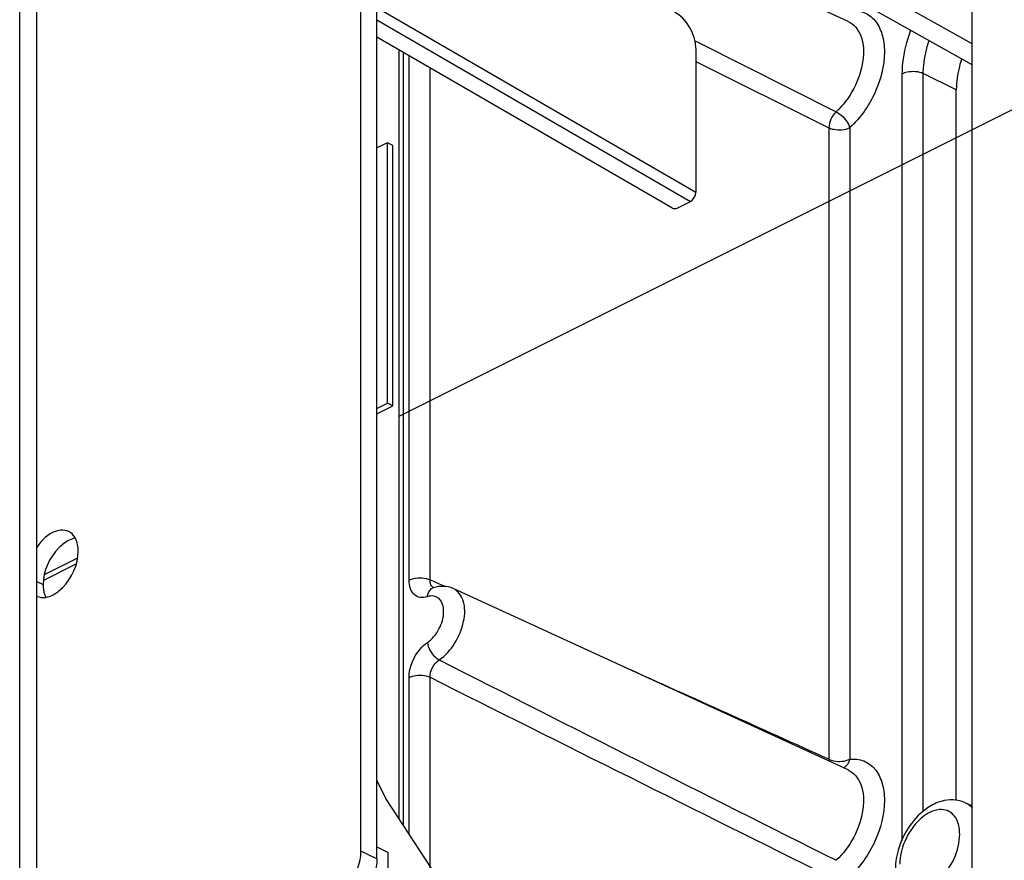
# Paper-space layout 'MCAD-FC-C2-IP21-WITH-DISCONNECT_1_2' of a CAD drawing. Units: millimetres. Extents: x 0 to 420, y 0 to 297.
# Drawn here: x 370 to 376, y 114 to 119 of the extents above; entities that cross this region are included whole.
import ezdxf

# ---------------------------------------------------------------- set-up
doc = ezdxf.new("R2010")
doc.units = ezdxf.units.MM
doc.header["$LTSCALE"] = 23.1
doc.layers.get('0').update_dxf_attribs({"linetype": 'CONTINUOUS'})
for name, color, linetype in [('02___PRT_ALL_AXES', 7, 'CONTINUOUS'), ('2D_ITEMS', 7, 'CONTINUOUS'), ('DRAFTS', 7, 'CONTINUOUS'), ('ROUNDS', 7, 'CONTINUOUS'), ('SURFACES', 7, 'CONTINUOUS')]:
    doc.layers.add(name, color=color, linetype=linetype)

psp = doc.layouts.new('MCAD-FC-C2-IP21-WITH-DISCONNECT_1_2')

# ---------------------------------------------------------------- linework, layer by layer
at = {"color": 7, "linetype": 'CONTINUOUS'}
for p, q in [((369.6953, 100.1011), (369.6953, 121.921)), ((369.8085, 100.0569), (369.8085, 121.8644)), ((376.0291, 119.5933), (376.0291, 106.7297)), ((372.1419, 118.2955), (372.0712, 118.2602)), ((372.1419, 116.5635), (372.1419, 118.2955)), ((372.1773, 118.2778), (372.1419, 118.2955)), ((372.1773, 116.5458), (372.1773, 118.2778)), ((372.0712, 116.5281), (372.1419, 116.5635)), ((372.0712, 116.4927), (372.1773, 116.5458)), ((372.1773, 116.5458), (372.1419, 116.5635)), ((369.8609, 115.423), (370.0771, 115.531)), ((369.8552, 115.3848), (370.0713, 115.4928)), ((372.0712, 113.6114), (372.1457, 113.5741)), ((372.1457, 113.1974), (372.1457, 113.5741))]:
    psp.add_line(p, q, dxfattribs=at)
at = {"color": 9, "linetype": 'CONTINUOUS'}
psp.add_line((375.1823, 119.4297), (376.0291, 118.9556), dxfattribs=at)
at = {"layer": '02___PRT_ALL_AXES', "color": 9, "linetype": 'CONTINUOUS'}
psp.add_line((369.8085, 115.3772), (369.8509, 115.356), dxfattribs=at)
at = {"layer": '02___PRT_ALL_AXES', "color": 3, "linetype": 'CONTINUOUS'}
psp.add_arc((369.9815, 115.6276), 0.0904, 54.08488, 63.39798, dxfattribs=at)
for points, knots in [([(370.022, 115.7084), (369.9898, 115.7245), (369.8921, 115.7079), (369.8341, 115.6417), (369.8069, 115.6007)], [0, 0, 0, 0, 0.422276, 1, 1, 1, 1]), ([(369.9145, 115.286), (369.9386, 115.2981), (370.0306, 115.3701), (370.0842, 115.4901), (370.0842, 115.5787)], [0, 0, 0, 0, 0.233337, 1, 1, 1, 1])]:
    psp.add_open_spline(points, degree=3, knots=knots, dxfattribs=at)
at = {"layer": '02___PRT_ALL_AXES', "color": 7, "linetype": 'CONTINUOUS'}
for points in [[(370.0658, 115.6638), (370.0501, 115.6612), (370.0348, 115.6558), (370.0206, 115.6487)], [(369.8509, 115.356), (369.8509, 115.3331), (369.854, 115.3097), (369.8617, 115.2882)]]:
    psp.add_open_spline(points, degree=3, dxfattribs=at)
at = {"layer": '02___PRT_ALL_AXES', "color": 3, "linetype": 'CONTINUOUS'}
for points in [[(370.0667, 115.6619), (370.0591, 115.6769), (370.0482, 115.6909), (370.0345, 115.7008)], [(370.0842, 115.5787), (370.0842, 115.607), (370.0795, 115.6366), (370.0667, 115.6619)], [(369.8071, 115.2793), (369.8258, 115.2699), (369.8486, 115.2676), (369.8693, 115.2709)], [(369.8693, 115.2709), (369.885, 115.2735), (369.9003, 115.2789), (369.9145, 115.286)]]:
    psp.add_open_spline(points, degree=3, dxfattribs=at)
at = {"layer": '02___PRT_ALL_AXES', "color": 7, "linetype": 'CONTINUOUS'}
for points, knots in [([(370.0206, 115.6487), (369.9965, 115.6366), (369.9045, 115.5646), (369.8509, 115.4446), (369.8509, 115.356)], [0, 0, 0, 0, 0.233337, 1, 1, 1, 1]), ([(369.8617, 115.2882), (369.8627, 115.2856), (369.8648, 115.2804), (369.8671, 115.2753), (369.8684, 115.2728)], [0, 0, 0, 0, 0.506415, 1, 1, 1, 1])]:
    psp.add_open_spline(points, degree=3, knots=knots, dxfattribs=at)
at = {"layer": '2D_ITEMS', "color": 2, "linetype": 'CONTINUOUS'}
psp.add_line((379.3544, 120.0434), (372.2169, 116.4747), dxfattribs=at)
at = {"layer": '2D_ITEMS', "color": 7, "linetype": 'CONTINUOUS'}
for p, q in [((374.9509, 119.4196), (376.0291, 118.816)), ((376.0291, 113.8839), (375.9834, 113.9049))]:
    psp.add_line(p, q, dxfattribs=at)
psp.add_open_spline([(375.8236, 113.9136), (375.7915, 113.9042), (375.6623, 113.8389), (375.576, 113.7075), (375.5429, 113.6034)], degree=3, knots=[0, 0, 0, 0, 0.233938, 1, 1, 1, 1], dxfattribs=at)
for points in [[(375.9835, 113.9047), (375.935, 113.9271), (375.8748, 113.9286), (375.8236, 113.9136)], [(375.5429, 113.6034), (375.5284, 113.5576), (375.5197, 113.5091), (375.5197, 113.4611)]]:
    psp.add_open_spline(points, degree=3, dxfattribs=at)
at = {"layer": '2D_ITEMS', "color": 9, "linetype": 'CONTINUOUS'}
for points in [[(376.0319, 113.8689), (376.0185, 113.8838), (376.0018, 113.8964), (375.9835, 113.9048)], [(375.5814, 113.646), (375.5616, 113.599), (375.549, 113.5475), (375.549, 113.4964)]]:
    psp.add_open_spline(points, degree=3, dxfattribs=at)
for points, knots in [([(375.7654, 113.8476), (375.7464, 113.8401), (375.6658, 113.7932), (375.6093, 113.7123), (375.5814, 113.646)], [0, 0, 0, 0, 0.221382, 1, 1, 1, 1]), ([(375.8948, 113.8343), (375.8702, 113.8548), (375.8196, 113.8652), (375.7771, 113.8522), (375.7654, 113.8476)], [0, 0, 0, 0, 0.718532, 1, 1, 1, 1]), ([(375.9473, 113.6956), (375.9473, 113.71), (375.944, 113.7598), (375.9223, 113.8114), (375.8948, 113.8343)], [0, 0, 0, 0, 0.28778, 1, 1, 1, 1]), ([(375.7309, 113.3444), (375.761, 113.3563), (375.8789, 113.4383), (375.9473, 113.5864), (375.9473, 113.6956)], [0, 0, 0, 0, 0.228577, 1, 1, 1, 1])]:
    psp.add_open_spline(points, degree=3, knots=knots, dxfattribs=at)
at = {"layer": 'DRAFTS', "color": 7, "linetype": 'CONTINUOUS'}
for p, q in [((375.2056, 119.1027), (372.5793, 120.3089)), ((375.2056, 114.123), (372.5793, 115.3292))]:
    psp.add_line(p, q, dxfattribs=at)
at = {"layer": 'ROUNDS', "color": 3, "linetype": 'CONTINUOUS'}
psp.add_line((371.9651, 113.5833), (371.9651, 121.1524), dxfattribs=at)
at = {"layer": 'ROUNDS', "color": 7, "linetype": 'CONTINUOUS'}
for p, q in [((372.0712, 113.5303), (372.0712, 121.0994)), ((374.0334, 117.8618), (372.0712, 118.9977)), ((372.2169, 118.9134), (372.2169, 113.8009)), ((374.1925, 118.9245), (374.1925, 117.9657)), ((375.9249, 113.9191), (375.9249, 118.6476)), ((374.0683, 117.8602), (374.1572, 117.9047))]:
    psp.add_line(p, q, dxfattribs=at)
at = {"layer": 'ROUNDS', "color": 9, "linetype": 'CONTINUOUS'}
for p, q in [((372.0712, 119.1937), (374.1925, 117.9657)), ((372.0712, 119.1123), (374.1572, 117.9047)), ((374.1865, 118.9737), (374.2069, 118.9634)), ((374.2069, 118.9634), (374.2111, 118.9613)), ((374.2111, 118.9613), (375.1256, 118.5012)), ((372.2461, 118.8964), (372.2461, 113.7559)), ((372.2852, 115.3856), (372.2852, 118.8738)), ((374.1925, 118.8349), (375.077, 118.3947)), ((372.4247, 115.3865), (372.4247, 118.7931)), ((375.5658, 113.6513), (375.5658, 118.7553)), ((375.7053, 113.8489), (375.7053, 118.7562)), ((375.9249, 118.6476), (375.7053, 118.7562)), ((375.077, 118.3947), (375.077, 114.1934)), ((375.2166, 118.3956), (375.2166, 114.1944)), ((372.4621, 115.3697), (372.4247, 115.3865)), ((372.4674, 115.3674), (372.4621, 115.3697)), ((372.5189, 115.3443), (372.4674, 115.3674)), ((372.2852, 113.6959), (372.2852, 114.738)), ((372.4247, 113.4583), (372.4247, 114.739)), ((372.0712, 113.5303), (371.9651, 113.5833))]:
    psp.add_line(p, q, dxfattribs=at)
for centre, radius, start, end in [((642.5161, 646.1333), 595.9639, 243.0573253, 243.3416807), ((735.6415, 839.0797), 810.3061, 243.3687711, 243.5783796)]:
    psp.add_arc(centre, radius, start, end, dxfattribs=at)
at = {"layer": 'ROUNDS', "color": 7, "linetype": 'CONTINUOUS'}
for centre, major_axis, ratio, start_param, end_param in [((374.0474, 118.9933), (-0.0933, 0.1769), 0.62823, -2.269106, -0.724489), ((374.1571, 117.9481), (0.0222, 0.0449), 0.613307, -2.459989, -0.891474), ((374.0506, 117.8709), (0.025, -0.0019), 0.551298, -2.287531, -0.742914)]:
    psp.add_ellipse(centre, major_axis=major_axis, ratio=ratio, start_param=start_param, end_param=end_param, dxfattribs=at)
at = {"layer": 'ROUNDS', "color": 9, "linetype": 'CONTINUOUS'}
for points, knots in [([(375.2166, 119.174), (375.2476, 119.177), (375.3118, 119.1702), (375.3915, 119.1101), (375.4379, 119.0137), (375.457, 118.8459), (375.3971, 118.6188), (375.2872, 118.4594), (375.2166, 118.3956)], [0, 0, 0, 0, 0.096386, 0.19028, 0.295292, 0.418087, 0.705726, 1, 1, 1, 1]), ([(375.2057, 119.1027), (375.2444, 119.0849), (375.31, 118.9973), (375.3112, 118.829), (375.2523, 118.6515), (375.1734, 118.5444), (375.1256, 118.5012)], [0, 0, 0, 0, 0.187492, 0.429787, 0.716222, 1, 1, 1, 1]), ([(375.5658, 118.7553), (375.5658, 118.7785), (375.5712, 118.8765), (375.5958, 118.973), (375.6224, 119.043)], [0, 0, 0, 0, 0.236512, 1, 1, 1, 1]), ([(375.7053, 118.7562), (375.7053, 118.7739), (375.7088, 118.8482), (375.7259, 118.9215), (375.7445, 118.9751)], [0, 0, 0, 0, 0.237251, 1, 1, 1, 1]), ([(375.5658, 118.7553), (375.5758, 118.7603), (375.6211, 118.7743), (375.6728, 118.7717), (375.7053, 118.7562)], [0, 0, 0, 0, 0.236809, 1, 1, 1, 1]), ([(375.1256, 118.5012), (375.1577, 118.4844), (375.1924, 118.4482), (375.2134, 118.4059), (375.2166, 118.3956)], [0, 0, 0, 0, 0.770365, 1, 1, 1, 1]), ([(375.077, 118.3947), (375.0873, 118.3898), (375.1327, 118.3765), (375.1844, 118.3795), (375.2166, 118.3956)], [0, 0, 0, 0, 0.23975, 1, 1, 1, 1]), ([(372.2852, 115.3856), (372.2952, 115.3906), (372.3405, 115.4045), (372.3921, 115.4019), (372.4247, 115.3865)], [0, 0, 0, 0, 0.236809, 1, 1, 1, 1]), ([(372.4069, 115.2749), (372.3917, 115.27), (372.3599, 115.2654), (372.2981, 115.2954), (372.2852, 115.3515), (372.2852, 115.3856)], [0, 0, 0, 0, 0.247613, 0.472331, 1, 1, 1, 1]), ([(372.4069, 115.2749), (372.4076, 115.282), (372.4122, 115.3059), (372.4298, 115.3292), (372.4464, 115.3346)], [0, 0, 0, 0, 0.289896, 1, 1, 1, 1]), ([(372.4856, 114.8551), (372.527, 114.883), (372.5978, 114.9628), (372.6541, 115.1023), (372.6619, 115.2397), (372.6107, 115.3148), (372.5793, 115.3292)], [0, 0, 0, 0, 0.272964, 0.562451, 0.811383, 1, 1, 1, 1]), ([(372.4069, 114.9704), (372.4397, 114.9924), (372.4912, 115.0582), (372.5248, 115.1638), (372.5035, 115.2565), (372.4486, 115.2835), (372.4204, 115.2794), (372.4069, 115.2749)], [0, 0, 0, 0, 0.288595, 0.581178, 0.802179, 0.896295, 1, 1, 1, 1]), ([(372.2852, 114.738), (372.2852, 114.8057), (372.3235, 114.8972), (372.389, 114.9584), (372.4069, 114.9704)], [0, 0, 0, 0, 0.759176, 1, 1, 1, 1]), ([(372.4069, 114.9704), (372.4112, 114.9345), (372.4379, 114.8894), (372.4756, 114.8604), (372.4856, 114.8551)], [0, 0, 0, 0, 0.761979, 1, 1, 1, 1]), ([(372.2852, 114.738), (372.2952, 114.743), (372.3405, 114.757), (372.3921, 114.7544), (372.4247, 114.739)], [0, 0, 0, 0, 0.236809, 1, 1, 1, 1]), ([(375.077, 114.1934), (375.0873, 114.1886), (375.1327, 114.1753), (375.1844, 114.1783), (375.2166, 114.1944)], [0, 0, 0, 0, 0.23975, 1, 1, 1, 1]), ([(375.077, 114.1934), (375.0771, 114.1914), (375.0772, 114.1873), (375.0777, 114.1833), (375.0779, 114.1813)], [0, 0, 0, 0, 0.507579, 1, 1, 1, 1]), ([(375.2166, 114.1944), (375.2476, 114.1973), (375.3118, 114.1906), (375.3915, 114.1305), (375.4379, 114.034), (375.457, 113.8663), (375.3971, 113.6391), (375.2872, 113.4798), (375.2166, 113.4159)], [0, 0, 0, 0, 0.096386, 0.19028, 0.295292, 0.418087, 0.705726, 1, 1, 1, 1]), ([(375.2057, 114.123), (375.2444, 114.1052), (375.31, 114.0177), (375.3112, 113.8493), (375.2523, 113.6719), (375.1734, 113.5648), (375.1256, 113.5215)], [0, 0, 0, 0, 0.187492, 0.429787, 0.716222, 1, 1, 1, 1])]:
    psp.add_open_spline(points, degree=3, knots=knots, dxfattribs=at)
at = {"layer": 'ROUNDS', "color": 7, "linetype": 'CONTINUOUS'}
for points, knots in [([(375.9604, 118.8544), (375.9546, 118.837), (375.935, 118.7697), (375.9249, 118.6994), (375.9249, 118.6476)], [0, 0, 0, 0, 0.261473, 1, 1, 1, 1]), ([(372.0712, 113.5303), (372.0712, 113.5126), (372.0637, 113.4374), (372.0319, 113.3654), (371.9983, 113.3187)], [0, 0, 0, 0, 0.235581, 1, 1, 1, 1])]:
    psp.add_open_spline(points, degree=3, knots=knots, dxfattribs=at)
at = {"layer": 'ROUNDS', "color": 9, "linetype": 'CONTINUOUS'}
for points in [[(375.1256, 118.5012), (375.097, 118.4745), (375.0776, 118.4337), (375.077, 118.3947)], [(372.4272, 115.3636), (372.4253, 115.371), (372.4246, 115.3788), (372.4247, 115.3865)], [(372.447, 115.3344), (372.437, 115.3406), (372.4302, 115.3522), (372.4272, 115.3636)], [(372.4247, 114.739), (372.4239, 114.7827), (372.4488, 114.8314), (372.4856, 114.8551)], [(375.077, 114.1934), (374.6253, 114.3976), (374.1733, 114.6014), (373.7212, 114.8048)], [(375.1754, 114.136), (375.1866, 114.1417), (375.1961, 114.1512), (375.203, 114.1617)], [(375.203, 114.1617), (375.2094, 114.1716), (375.2138, 114.1829), (375.2166, 114.1944)]]:
    psp.add_open_spline(points, degree=3, dxfattribs=at)
at = {"layer": 'ROUNDS', "color": 7, "linetype": 'CONTINUOUS'}
psp.add_open_spline([(372.5792, 115.3293), (372.5389, 115.3477), (372.4885, 115.3484), (372.4464, 115.3346)], degree=3, dxfattribs=at)
at = {"layer": 'ROUNDS', "color": 3, "linetype": 'CONTINUOUS'}
psp.add_open_spline([(371.8766, 113.3514), (371.9173, 113.4005), (371.9558, 113.4801), (371.9651, 113.5635), (371.9651, 113.5833)], degree=3, knots=[0, 0, 0, 0, 0.76322, 1, 1, 1, 1], dxfattribs=at)
at = {"layer": 'SURFACES', "color": 7, "linetype": 'CONTINUOUS'}
psp.add_lwpolyline([(376.0291, 110.6097), (375.7109, 110.8274), (375.0094, 111.2785), (374.3245, 111.728), (373.673, 112.1983), (373.065, 112.7196), (372.5442, 113.2976), (372.1315, 113.9322), (372.0712, 114.0545)], dxfattribs=at)

doc.saveas('drawing.dxf')
